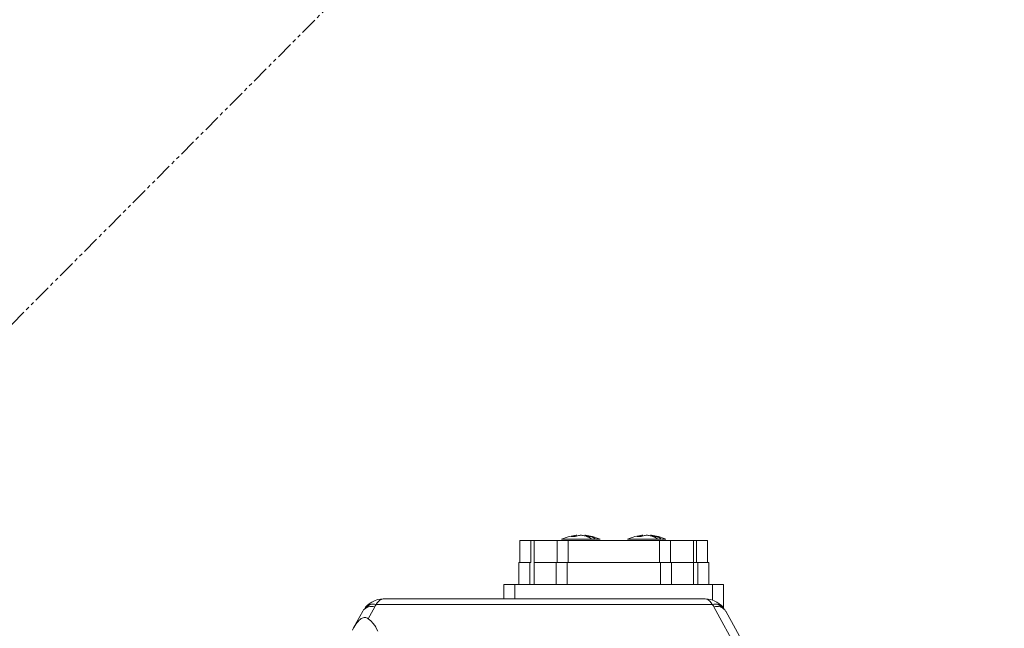
# Model space of a CAD drawing. Extents: x -23615 to 10095, y 8736 to 34708.
# Drawn here: x 3113 to 3293, y 17124 to 17234 of the extents above; entities that cross this region are included whole.
import ezdxf

# ---------------------------------------------------------------- set-up
doc = ezdxf.new("R2010")
doc.units = 0
doc.header["$LTSCALE"] = 5
doc.linetypes.add('PHANTOM', pattern=[2.5, 1.25, -0.25, 0.25, -0.25, 0.25, -0.25])
doc.layers.get('0').update_dxf_attribs({"color": 255, "linetype": 'CONTINUOUS'})
doc.layers.get('Defpoints').update_dxf_attribs({"color": 251, "linetype": 'CONTINUOUS'})
for name, color, linetype, lineweight in [('DIM001', 255, 'CONTINUOUS', 18), ('LINE001', 2, 'CONTINUOUS', 18), ('PHAN001', 1, 'PHANTOM', 13)]:
    doc.layers.add(name, color=color, linetype=linetype, lineweight=lineweight)
doc.layers.add('VIEW001', color=252, linetype='CONTINUOUS', plot=False)
doc.styles.add('Dim_std', font='simplex.shx', dxfattribs={"width": 0.8, "bigfont": 'extfont.shx'})
doc.dimstyles.new('S1-50', dxfattribs={"dimscale": 50, "dimtxt": 3, "dimasz": 3, "dimexe": 1, "dimexo": 0.6, "dimgap": 1, "dimtad": 3, "dimzin": 9, "dimdsep": 46, "dimtxsty": 'Dim_std', "dimblk1": 'OPEN', "dimblk2": 'OPEN', "dimsah": 1, "dimcen": 0, "dimazin": 2, "dimtfac": 1, "dimtmove": 0, "dimatfit": 0, "dimldrblk": 'OPEN', "dimfxl": 1, "dimtfill": 1, "dimtolj": 1, "dimtzin": 0, "dimarcsym": 0})

# ---------------------------------------------------------------- blocks, each defined once
blk = doc.blocks.new('_OPEN')
at = {"color": 0, "linetype": 'ByBlock'}
for p, q in [((-1, 0.1667), (0, 0)), ((0, 0), (-1, -0.1667)), ((0, 0), (-1, 0))]:
    blk.add_line(p, q, dxfattribs=at)
blk = doc.blocks.new('*D15')
at = {"layer": 'Defpoints', "color": 0, "ltscale": 0.5, "transparency": 16777216}
for p in [(2989.63, 21630.99), (7176, 21630.99), (4509.52, 13487.98)]:
    blk.add_point(p, dxfattribs=at)
at = {"layer": 'DIM001', "color": 0, "lineweight": -2, "ltscale": 0.5, "transparency": 16777216}
for p, q in [((3019.63, 21630.99), (7226, 21630.99)), ((7176, 13637.98), (7176, 21480.99)), ((4539.52, 13487.98), (7226, 13487.98))]:
    blk.add_line(p, q, dxfattribs=at)
at = {"layer": 'DIM001', "color": 0, "lineweight": -2, "ltscale": 0.5, "transparency": 16777216, "xscale": 150, "yscale": 150, "zscale": 150}
for p, rotation in [((7176, 21630.99), 90), ((7176, 13487.98), 270)]:
    blk.add_blockref('_OPEN', p, dxfattribs=dict(at, rotation=rotation))
at = {"layer": 'DIM001', "color": 0, "ltscale": 0.5, "transparency": 16777216, "insert": (7051, 17559.49), "char_height": 150, "attachment_point": 5, "rotation": 90, "style": 'Dim_std', "bg_fill": 3, "box_fill_scale": 1.1, "bg_fill_color": 9, "bg_fill_true_color": 13158600, "bg_fill_transparency": 0}
blk.add_mtext('\\A1;8143', dxfattribs=at)
blk = doc.blocks.new('*D16')
at = {"layer": 'Defpoints', "color": 0, "ltscale": 0.5, "transparency": 16777216}
for p in [(2873.38, 23537.98), (4509.52, 13487.98), (8214.34, 13487.98)]:
    blk.add_point(p, dxfattribs=at)
at = {"layer": 'DIM001', "color": 0, "lineweight": -2, "ltscale": 0.5, "transparency": 16777216}
for p, q in [((2903.38, 23537.98), (8264.34, 23537.98)), ((8214.34, 23387.98), (8214.34, 13637.98)), ((4539.52, 13487.98), (8264.34, 13487.98))]:
    blk.add_line(p, q, dxfattribs=at)
at = {"layer": 'DIM001', "color": 0, "lineweight": -2, "ltscale": 0.5, "transparency": 16777216, "xscale": 150, "yscale": 150, "zscale": 150}
for p, rotation in [((8214.34, 23537.98), 90), ((8214.34, 13487.98), 270)]:
    blk.add_blockref('_OPEN', p, dxfattribs=dict(at, rotation=rotation))
at = {"layer": 'DIM001', "color": 0, "ltscale": 0.5, "transparency": 16777216, "insert": (8064.34, 17942.01), "char_height": 150, "attachment_point": 5, "rotation": 90, "style": 'Dim_std', "bg_fill": 3, "box_fill_scale": 1.1, "bg_fill_color": 9, "bg_fill_true_color": 13158600, "bg_fill_transparency": 0}
blk.add_mtext('\\A1;Overhauling height\u300010050', dxfattribs=at)
blk = doc.blocks.new('A$C157D3A1F')
at = {"layer": 'LINE001'}
for p, q in [((935.65, 901.75), (941.8, 901.75)), ((938.02, 902.41), (938.18, 902.44)), ((938.34, 902.33), (938.11, 902.26)), ((938.29, 902.46), (938.16, 902.44)), ((938.18, 902.44), (938.31, 902.46)), ((938.44, 902.47), (938.29, 902.46)), ((938.54, 902.38), (938.34, 902.33)), ((940.12, 902.44), (939.99, 902.46)), ((940.2, 902.43), (940.12, 902.44)), ((941.95, 901.75), (942.65, 901.75)), ((947.65, 901.75), (953.8, 901.75)), ((950.02, 902.41), (950.18, 902.44)), ((950.34, 902.33), (950.11, 902.26)), ((950.29, 902.46), (950.16, 902.44)), ((950.18, 902.44), (950.31, 902.46)), ((950.44, 902.47), (950.29, 902.46)), ((950.54, 902.38), (950.34, 902.33)), ((952.12, 902.44), (951.99, 902.46)), ((952.23, 902.42), (952.12, 902.44)), ((953.95, 901.75), (954.65, 901.75)), ((928.07, 901.5), (928.07, 897.5)), ((928.07, 901.5), (962.23, 901.5)), ((930.07, 897.5), (930.07, 901.5)), ((930.65, 901.5), (930.65, 893.5)), ((934.85, 901.5), (934.85, 897.5)), ((936.85, 901.5), (936.85, 897.5)), ((953.45, 901.5), (953.45, 897.5)), ((955.45, 897.5), (955.45, 901.5)), ((959.65, 893.5), (959.65, 901.5)), ((960.23, 901.5), (960.23, 897.5)), ((962.23, 901.5), (962.23, 897.5)), ((927.87, 897.5), (927.87, 893.5)), ((927.87, 897.5), (930.07, 897.5)), ((929.87, 893.5), (929.87, 897.5)), ((930.65, 897.5), (962.43, 897.5)), ((934.65, 897.5), (934.65, 893.5)), ((936.65, 897.5), (936.65, 893.5)), ((953.65, 897.5), (953.65, 893.5)), ((955.65, 893.5), (955.65, 897.5)), ((960.43, 897.5), (960.43, 893.5)), ((962.43, 897.5), (962.43, 893.5)), ((925.15, 893.5), (925.15, 890.93)), ((925.15, 893.5), (965.15, 893.5)), ((927.15, 893.5), (927.15, 890.93)), ((963.15, 893.5), (963.15, 890.66)), ((965.15, 893.5), (965.15, 889.19)), ((902.85, 890.81), (903.15, 890.9)), ((903.15, 890.9), (903.46, 890.93)), ((903.46, 890.93), (961.54, 890.93)), ((961.27, 890.91), (961.54, 890.93)), ((961.54, 890.93), (961.67, 890.93)), ((961.66, 890.93), (962.01, 890.86)), ((961.67, 890.93), (962.02, 890.86)), ((900.09, 889.33), (899.95, 889.18)), ((899.95, 889.17), (900.06, 889.3)), ((900.53, 889.71), (900.09, 889.33)), ((901.65, 889.48), (900.45, 887.3)), ((900.84, 889.9), (900.53, 889.71)), ((901.91, 889.85), (902.1, 890.17)), ((963.09, 889.85), (901.91, 889.85)), ((902.1, 890.17), (902.32, 890.44)), ((902.32, 890.44), (902.58, 890.66)), ((902.58, 890.66), (902.86, 890.81)), ((962.01, 890.86), (962.33, 890.72)), ((962.02, 890.86), (962.34, 890.71)), ((962.33, 890.72), (962.63, 890.49)), ((962.34, 890.71), (962.63, 890.48)), ((962.63, 890.49), (962.89, 890.19)), ((962.89, 890.19), (963.09, 889.85)), ((963.35, 889.48), (970.78, 875.96)), ((964.18, 889.9), (964.57, 889.63)), ((964.57, 889.63), (964.95, 889.29)), ((965.05, 889.17), (964.94, 889.31)), ((897.86, 885.74), (899.46, 888.64)), ((899, 887.18), (899.19, 887.31)), ((899.18, 887.31), (899.36, 887.41)), ((900.45, 887.3), (900.3, 887.41)), ((900.45, 887.3), (900.9, 886.9)), ((965.54, 888.64), (972.9, 875.25)), ((898, 885.98), (897.8, 885.63)), ((897.87, 885.74), (898.01, 885.99)), ((898.21, 886.3), (898, 885.98)), ((898.61, 886.81), (898.81, 887.02)), ((898.8, 887.01), (899, 887.18)), ((900.9, 886.91), (901.36, 886.4)), ((901.35, 886.41), (901.81, 885.79)), ((901.8, 885.8), (902.22, 885.06))]:
    blk.add_line(p, q, dxfattribs=at)
for points in [[(937.41, 902.26), (937.63, 902.33), (937.83, 902.38), (938.02, 902.41)], [(938.11, 902.26), (937.94, 902.27), (937.76, 902.27), (937.58, 902.27), (937.41, 902.26)], [(939.15, 902.47), (939.03, 902.46), (938.89, 902.44), (938.72, 902.41), (938.54, 902.38)], [(939.92, 902.34), (939.75, 902.38), (939.6, 902.41), (939.45, 902.44), (939.3, 902.46), (939.15, 902.47)], [(939.86, 902.47), (940.01, 902.46), (940.15, 902.44), (940.31, 902.41), (940.46, 902.38), (940.63, 902.34), (940.8, 902.29)], [(941.25, 901.75), (940.97, 901.91), (940.72, 902.04), (940.49, 902.14), (940.29, 902.22), (940.1, 902.29), (939.92, 902.34)], [(940.19, 902.26), (940.36, 902.27), (940.54, 902.27), (940.72, 902.27), (940.89, 902.26)], [(940.8, 902.29), (940.99, 902.22), (941.2, 902.14), (941.43, 902.04), (941.68, 901.91), (941.95, 901.75)], [(949.41, 902.26), (949.63, 902.33), (949.83, 902.38), (950.02, 902.41)], [(950.11, 902.26), (949.94, 902.27), (949.76, 902.27), (949.58, 902.27), (949.41, 902.26)], [(951.15, 902.47), (951.03, 902.46), (950.89, 902.44), (950.72, 902.41), (950.54, 902.38)], [(951.92, 902.34), (951.75, 902.38), (951.6, 902.41), (951.45, 902.44), (951.3, 902.46), (951.15, 902.47)], [(951.86, 902.47), (952.01, 902.46), (952.15, 902.44), (952.31, 902.41), (952.46, 902.38), (952.63, 902.34), (952.8, 902.29)], [(953.25, 901.75), (952.97, 901.91), (952.72, 902.04), (952.49, 902.14), (952.29, 902.22), (952.1, 902.29), (951.92, 902.34)], [(952.19, 902.26), (952.36, 902.27), (952.54, 902.27), (952.72, 902.27), (952.89, 902.26)], [(952.8, 902.29), (952.99, 902.22), (953.2, 902.14), (953.43, 902.04), (953.68, 901.91), (953.95, 901.75)], [(903.46, 890.93), (903.18, 890.92), (902.67, 890.87), (902.13, 890.76), (901.6, 890.57), (901.08, 890.32), (900.62, 890.01), (900.23, 889.67), (900.02, 889.44)], [(964.98, 889.44), (964.76, 889.67), (964.37, 890.01), (963.91, 890.32), (963.4, 890.57), (962.85, 890.76), (962.32, 890.87), (961.8, 890.93), (961.54, 890.93)], [(901.65, 889.48), (901.35, 889.52), (901.05, 889.52), (900.76, 889.49), (900.49, 889.43), (900.23, 889.34), (900, 889.21), (899.79, 889.06), (899.62, 888.88), (899.48, 888.67), (899.46, 888.64)], [(899.79, 889.05), (899.83, 889.16), (899.96, 889.37), (900.02, 889.44)], [(900.02, 889.44), (900.12, 889.54), (900.3, 889.69), (900.52, 889.8), (900.76, 889.89), (901.03, 889.93), (901.31, 889.94), (901.61, 889.91), (901.91, 889.85)], [(900.06, 889.3), (900.44, 889.64), (900.82, 889.9)], [(901.91, 889.85), (901.81, 889.73), (901.72, 889.61), (901.65, 889.48)], [(963.09, 889.85), (963.39, 889.91), (963.68, 889.94), (963.95, 889.94), (964.21, 889.89), (964.45, 889.82), (964.67, 889.7), (964.87, 889.56), (964.98, 889.44)], [(963.35, 889.48), (963.28, 889.61), (963.19, 889.73), (963.09, 889.85)], [(965.54, 888.64), (965.52, 888.67), (965.38, 888.88), (965.21, 889.06), (965, 889.21), (964.77, 889.34), (964.51, 889.43), (964.24, 889.49), (963.95, 889.52), (963.65, 889.52), (963.35, 889.48)], [(964.94, 889.31), (964.55, 889.65), (964.18, 889.9)], [(964.98, 889.44), (965.03, 889.38), (965.17, 889.16), (965.21, 889.05)], [(900.3, 887.41), (900.15, 887.48), (900, 887.52), (899.85, 887.53), (899.69, 887.51), (899.53, 887.48), (899.36, 887.41)], [(897.61, 885.23), (897.8, 885.63), (897.87, 885.74)], [(898.21, 886.3), (898.41, 886.58), (898.61, 886.81)]]:
    blk.add_lwpolyline(points, dxfattribs=at)
for centre, start, end in [((939.15, 893.91), 94.7227, 114.0495), ((939.15, 893.91), 65.9505, 85.2773), ((951.15, 893.91), 94.7227, 114.0495), ((951.15, 893.91), 65.9505, 85.2773)]:
    blk.add_arc(centre, 8.59, start, end, dxfattribs=at)
blk = doc.blocks.new('*D108')
at = {"layer": 'Defpoints', "color": 0, "ltscale": 0.5, "transparency": 16777216}
for p in [(1289.38, 21818.13), (4509.38, 13487.98), (7735.06, 13487.98)]:
    blk.add_point(p, dxfattribs=at)
at = {"layer": 'DIM001', "color": 0, "linetype": 'ByBlock', "lineweight": -2, "ltscale": 0.5, "transparency": 16777216}
for p, q in [((1319.38, 21818.13), (7785.06, 21818.13)), ((7735.06, 21668.13), (7735.06, 13637.98)), ((4539.38, 13487.98), (7785.06, 13487.98))]:
    blk.add_line(p, q, dxfattribs=at)
at = {"layer": 'DIM001', "color": 0, "lineweight": -2, "ltscale": 0.5, "transparency": 16777216, "xscale": 150, "yscale": 150, "zscale": 150}
for p, rotation in [((7735.06, 21818.13), 90), ((7735.06, 13487.98), 270)]:
    blk.add_blockref('_OPEN', p, dxfattribs=dict(at, rotation=rotation))
at = {"layer": 'DIM001', "color": 0, "ltscale": 0.5, "transparency": 16777216, "insert": (7610.06, 17653.06), "char_height": 150, "attachment_point": 5, "rotation": 90, "style": 'Dim_std', "bg_fill": 3, "box_fill_scale": 1.1, "bg_fill_color": 9, "bg_fill_true_color": 13158600, "bg_fill_transparency": 0}
blk.add_mtext('\\A1;（8448）', dxfattribs=at)

msp = doc.modelspace()

# ---------------------------------------------------------------- dimensions: what is measured, and where the dimension line sits
at = {"layer": 'DIM001', "ltscale": 0.5}
dim = msp.add_linear_dim(base=(7176.0035, 21630.9855), p1=(4509.5212, 13487.985), p2=(2989.6264, 21630.9855), angle=90, dimstyle='S1-50', override={"dimtxsty": 'Dim_std'}, dxfattribs=at)
dim.commit()
dim.dimension.update_dxf_attribs({"geometry": '*D15', "text_midpoint": (7051.0035, 17559.4852)})

# ---------------------------------------------------------------- next in the draw order: dimensions: what is measured, and where the dimension line sits
dim = msp.add_linear_dim(base=(8214.3423, 13487.985), p1=(2873.3764, 23537.985), p2=(4509.5212, 13487.985), angle=90, text='Overhauling height\u3000<>', dimstyle='S1-50', override={"dimtxsty": 'Dim_std'}, dxfattribs=at)
dim.commit()
dim.dimension.update_dxf_attribs({"geometry": '*D16', "text_midpoint": (8214.3423, 17942.0104), "dimtype": 160})

# ---------------------------------------------------------------- next in the draw order: linework, layer by layer
at = {"layer": 'PHAN001', "ltscale": 0.5}
msp.add_line((2273.3764, 16337.985), (3749.3764, 17817.985), dxfattribs=at)

# ---------------------------------------------------------------- next in the draw order: block references
at = {"layer": 'VIEW001', "ltscale": 0.5}
msp.add_blockref('A$C157D3A1F', (2276.3764, 16237.985), dxfattribs=at)

# ---------------------------------------------------------------- next in the draw order: dimensions: what is measured, and where the dimension line sits
at = {"layer": 'DIM001', "ltscale": 0.5}
dim = msp.add_linear_dim(base=(7735.0561, 13487.985), p1=(1289.3764, 21818.131), p2=(4509.3764, 13487.985), angle=90, text='（8448）', dimstyle='S1-50', override={"dimarcsym": 1}, dxfattribs=at)
dim.commit()
dim.dimension.update_dxf_attribs({"geometry": '*D108', "text_midpoint": (7735.0561, 17653.058), "dimtype": 160})

doc.saveas('drawing.dxf')
